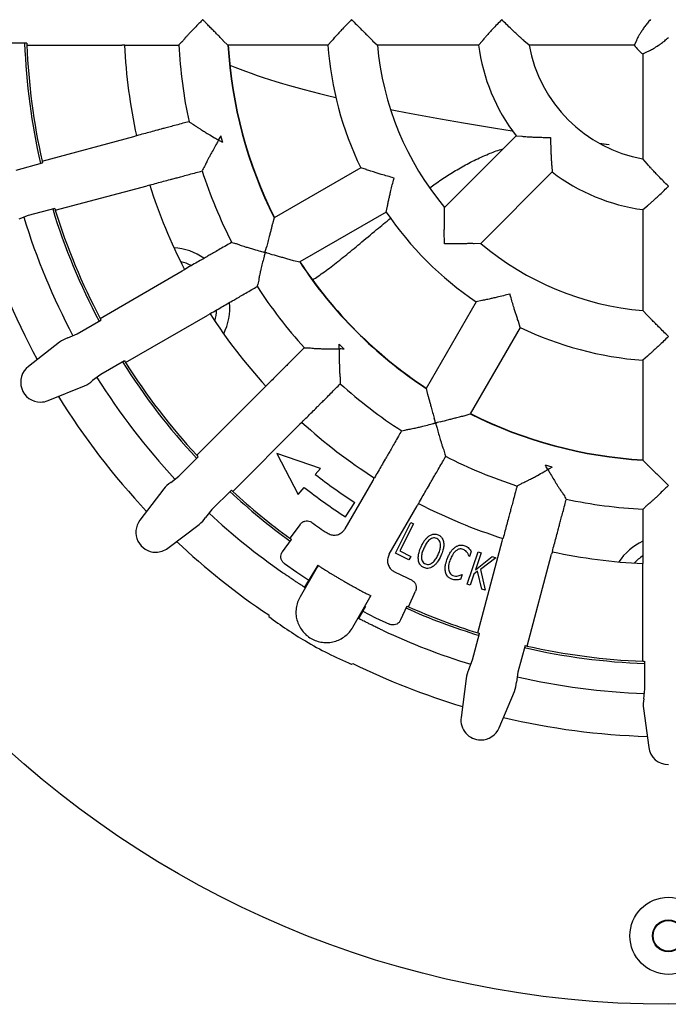
# Model space of a CAD drawing. Units: millimetres. Extents: x 5 to 291, y 5 to 205.
# Drawn here: x 130 to 149, y 132 to 161 of the extents above; entities that cross this region are included whole.
import ezdxf

# ---------------------------------------------------------------- set-up
doc = ezdxf.new("R2010")
doc.units = ezdxf.units.MM

msp = doc.modelspace()

# ---------------------------------------------------------------- linework, layer by layer
at = {"color": 7, "linetype": 'Continuous', "lineweight": 25}
for p, q in [((130.6869, 160.3296), (129.8867, 160.3296)), ((130.6891, 160.2723), (133.4611, 160.2723)), ((133.541, 160.2688), (133.4611, 160.2723)), ((133.5475, 160.2723), (133.541, 160.2688)), ((136.4245, 160.4016), (136.4191, 160.4075)), ((136.5609, 160.2723), (136.4245, 160.4016)), ((139.4772, 160.2723), (136.5609, 160.2723)), ((139.5979, 160.4016), (139.4772, 160.2723)), ((139.6015, 160.4059), (139.5979, 160.4016)), ((140.7827, 160.4059), (140.7869, 160.4016)), ((140.7869, 160.4016), (140.9269, 160.2723)), ((143.8766, 160.2723), (140.9269, 160.2723)), ((143.9909, 160.4016), (143.8766, 160.2723)), ((143.9932, 160.4044), (143.9909, 160.4016)), ((145.2021, 160.4016), (145.1991, 160.4044)), ((145.3544, 160.2723), (145.2021, 160.4016)), ((148.4205, 160.2723), (145.3544, 160.2723)), ((148.4878, 160.4016), (148.4205, 160.2723)), ((148.4891, 160.4044), (148.4878, 160.4016)), ((148.6795, 160.0133), (148.8088, 160.0806)), ((148.6795, 160.0133), (148.6795, 156.9472)), ((148.8088, 160.0806), (148.8116, 160.0819)), ((131.1347, 156.8876), (133.8122, 157.605)), ((133.8122, 157.605), (133.8886, 157.6291)), ((133.8886, 157.6291), (133.8957, 157.6274)), ((136.4108, 157.4241), (136.3578, 157.6221)), ((144.9748, 157.621), (142.8891, 155.5352)), ((144.9748, 157.621), (145.1471, 157.6103)), ((145.1471, 157.6103), (145.1507, 157.61)), ((147.4377, 157.3979), (147.6897, 157.3676)), ((130.3745, 156.6245), (131.1474, 156.8316)), ((140.4374, 156.6886), (137.9118, 155.2304)), ((140.6067, 156.637), (140.4374, 156.6886)), ((146.0172, 156.7435), (146.0176, 156.7399)), ((146.0176, 156.7399), (146.0282, 156.5676)), ((148.8088, 156.7949), (148.6795, 156.9472)), ((148.8116, 156.7919), (148.8088, 156.7949)), ((140.6119, 156.6351), (140.6067, 156.637)), ((146.0282, 156.5676), (143.9424, 154.4819)), ((131.5203, 155.4486), (134.1978, 156.1661)), ((134.2759, 156.1834), (134.1978, 156.1661)), ((134.2813, 156.1884), (134.2759, 156.1834)), ((141.1823, 155.3985), (141.2222, 155.5709)), ((141.2222, 155.5709), (141.2232, 155.5764)), ((142.8815, 155.3448), (142.8891, 155.5352)), ((148.6795, 155.4694), (148.8088, 155.5837)), ((148.8088, 155.5837), (148.8116, 155.586)), ((130.7304, 155.2963), (130.4512, 155.1876)), ((131.5033, 155.5034), (130.7304, 155.2963)), ((141.1823, 155.3985), (138.6567, 153.9403)), ((142.8816, 155.3388), (142.8815, 155.3448)), ((148.6795, 155.4694), (148.6795, 152.5197)), ((137.8584, 155.0503), (137.8567, 155.0424)), ((137.9118, 155.2304), (137.8584, 155.0503)), ((143.752, 154.4743), (143.746, 154.4744)), ((143.9424, 154.4819), (143.752, 154.4743)), ((138.4662, 153.9866), (138.4739, 153.9842)), ((138.4739, 153.9842), (138.6567, 153.9403)), ((132.8267, 152.2946), (135.2273, 153.6805)), ((135.2273, 153.6805), (135.2948, 153.7236)), ((135.2948, 153.7236), (135.3022, 153.7238)), ((143.8057, 152.7751), (142.3475, 150.2495)), ((143.9781, 152.815), (143.8057, 152.7751)), ((143.9836, 152.816), (143.9781, 152.815)), ((133.5716, 151.0045), (135.9722, 152.3904)), ((136.0432, 152.4274), (135.9722, 152.3904)), ((136.047, 152.4337), (136.0432, 152.4274)), ((148.8088, 152.3797), (148.6795, 152.5197)), ((148.8131, 152.3755), (148.8088, 152.3797)), ((132.1605, 151.8437), (132.8535, 152.2439)), ((145.0442, 152.1995), (145.0423, 152.2047)), ((145.0958, 152.0302), (145.0442, 152.1995)), ((131.8862, 151.7231), (132.1605, 151.8437)), ((145.0958, 152.0302), (143.6377, 149.5046)), ((131.6429, 151.5952), (130.7338, 150.8913)), ((139.9508, 151.3987), (139.8059, 151.5436)), ((133.541, 151.053), (132.848, 150.6529)), ((148.8088, 151.1907), (148.6795, 151.07)), ((148.6795, 151.07), (148.6795, 148.1537)), ((148.8131, 151.1943), (148.8088, 151.1907)), ((132.848, 150.6529), (132.6064, 150.4757)), ((131.3099, 149.8936), (132.374, 150.3289)), ((135.6499, 148.296), (137.6099, 150.2561)), ((137.6099, 150.2561), (137.664, 150.3151)), ((137.664, 150.3151), (137.671, 150.3172)), ((142.3475, 150.2495), (142.3914, 150.0667)), ((142.3914, 150.0667), (142.3938, 150.059)), ((143.4575, 149.4512), (143.6377, 149.5046)), ((136.7032, 147.2426), (138.6633, 149.2027)), ((138.7223, 149.2568), (138.6633, 149.2027)), ((138.7244, 149.2638), (138.7223, 149.2568)), ((143.4496, 149.4495), (143.4575, 149.4512)), ((137.9913, 148.3517), (138.6091, 147.1555)), ((139.2636, 147.9116), (137.9913, 148.3517)), ((135.123, 147.6881), (135.6888, 148.2539)), ((148.6795, 148.1537), (148.8088, 148.0173)), ((139.1131, 147.7378), (139.2636, 147.9116)), ((146.0293, 147.9506), (145.8313, 148.0036)), ((148.8088, 148.0173), (148.8147, 148.0119)), ((134.8893, 147.5006), (135.123, 147.6881)), ((139.9815, 146.1514), (140.7976, 147.5649)), ((140.7976, 147.5649), (140.8346, 147.636)), ((140.8346, 147.636), (140.8409, 147.6398)), ((134.6874, 147.3141), (133.9915, 146.3989)), ((136.6612, 147.2816), (136.0953, 146.7158)), ((138.6091, 147.1555), (138.7855, 147.3593)), ((139.9937, 146.4987), (140.266, 146.918)), ((136.0953, 146.7158), (135.9078, 146.4821)), ((141.2717, 145.4066), (142.0877, 146.8201)), ((142.1308, 146.8876), (142.0877, 146.8201)), ((142.131, 146.895), (142.1308, 146.8876)), ((141.4511, 145.4402), (141.8982, 146.3368)), ((141.8982, 146.3368), (141.9777, 146.2973)), ((134.8061, 145.5843), (135.7213, 146.2802)), ((138.6687, 146.2801), (138.3708, 145.8718)), ((141.9777, 146.2973), (141.5816, 145.5028)), ((138.1552, 145.4793), (138.4171, 145.8381)), ((143.8558, 143.1131), (144.5733, 145.7906)), ((144.5733, 145.7906), (144.5906, 145.8687)), ((144.5906, 145.8687), (144.5956, 145.8741)), ((141.5816, 145.5028), (141.8993, 145.3443)), ((143.5491, 144.5345), (143.8694, 145.475)), ((143.6677, 145.4871), (143.6107, 145.3417)), ((143.8694, 145.475), (143.955, 145.446)), ((146.0363, 145.4814), (146.0122, 145.405)), ((146.0346, 145.4885), (146.0363, 145.4814)), ((141.8483, 145.2422), (141.4511, 145.4402)), ((141.8993, 145.3443), (141.8483, 145.2422)), ((143.6107, 145.3417), (143.6041, 145.3441)), ((143.955, 145.446), (143.7873, 144.9538)), ((143.7873, 144.9538), (144.2768, 145.3365)), ((144.3825, 145.3003), (143.9365, 144.9587)), ((144.2768, 145.3365), (144.3825, 145.3003)), ((145.2948, 142.7275), (146.0122, 145.405)), ((139.166, 145.0304), (138.666, 144.1644)), ((139.1559, 145.0362), (138.8005, 144.4421)), ((139.1873, 145.085), (139.1559, 145.0362)), ((139.1963, 145.0792), (139.166, 145.0304)), ((139.1963, 145.0792), (139.1873, 145.085)), ((143.853, 144.9094), (143.7432, 144.8244)), ((143.9735, 144.3899), (143.853, 144.9094)), ((143.9365, 144.9587), (144.0744, 144.3557)), ((148.676, 145.1338), (148.6795, 145.1403)), ((148.6795, 145.0539), (148.676, 145.1338)), ((148.6795, 142.2819), (148.6795, 145.0539)), ((143.4052, 144.8172), (143.3492, 144.6739)), ((143.399, 144.8196), (143.4052, 144.8172)), ((143.7432, 144.8244), (143.6346, 144.5055)), ((141.8349, 143.8718), (142.0395, 144.334)), ((143.6346, 144.5055), (143.5491, 144.5345)), ((144.0744, 144.3557), (143.9735, 144.3899)), ((140.2086, 143.2737), (140.7086, 144.1397)), ((140.7086, 144.1397), (140.7357, 144.1904)), ((140.7408, 144.1878), (140.7357, 144.1904)), ((140.3818, 143.5291), (140.5851, 143.8942)), ((141.7825, 143.8951), (141.6027, 143.4889)), ((143.7035, 142.3232), (143.9106, 143.0961)), ((145.2388, 142.7402), (145.0317, 141.9673)), ((143.5948, 142.0439), (143.7035, 142.3232)), ((148.7368, 141.4795), (148.7368, 142.2797)), ((143.5133, 141.7815), (143.3682, 140.6409)), ((145.0317, 141.9673), (144.9862, 141.6711)), ((148.7041, 141.1817), (148.7368, 141.4795)), ((144.481, 140.3427), (144.9256, 141.403)), ((148.6933, 140.907), (148.8483, 139.7678))]:
    msp.add_line(p, q, dxfattribs=at)
at = {"color": 7, "linetype": 'Continuous', "lineweight": 25, "flags": 128}
for points in [[(138.2121, 145.133), (138.5766, 144.8819), (138.926, 144.6524)], [(140.5012, 143.743), (140.8747, 143.5551), (141.2744, 143.365)]]:
    msp.add_lwpolyline(points, dxfattribs=at)
at = {"color": 7, "linetype": 'Continuous', "lineweight": 25}
for centre, radius in [((149.4243, 161.0171), 28.75), ((149.4243, 134.2671), 1.125), ((149.4243, 134.2671), 0.4654), ((149.4243, 134.2671), 0.4476)]:
    msp.add_circle(centre, radius, dxfattribs=at)
for centre, radius, start, end in [((149.4243, 161.0171), 18.8125, 182.09445, 192.90555), ((149.4243, 161.0171), 18.75, 182.10144, 182.27668), ((149.4243, 161.0171), 18.75, 182.27668, 192.72332), ((149.4243, 161.0171), 15.9009, 182.69747, 192.30253), ((149.4243, 161.0171), 14.315, 182.95642, 192.04358), ((149.4243, 161.0171), 12.885, 183.31396, 206.68604), ((149.4243, 161.0171), 12.875, 183.31653, 206.68347), ((149.4243, 161.0171), 9.975, 184.28233, 205.71767), ((149.4243, 161.0171), 8.53, 185.00949, 219.99051), ((149.4243, 161.0171), 5.5975, 187.64689, 217.35311), ((149.4243, 161.0171), 4.1375, 190.37111, 259.62889), ((149.4243, 161.0171), 1.25, 216.57516, 233.42484), ((149.4243, 161.0171), 18.75, 192.72332, 192.89856), ((149.4243, 161.0171), 14.315, 197.95642, 207.04358), ((149.4243, 161.0171), 5.5975, 232.64689, 262.35311), ((149.4243, 161.0171), 15.9009, 197.69747, 207.30253), ((149.4243, 161.0171), 19.6875, 197.04325, 207.95604), ((149.4243, 161.0171), 18.8125, 197.09445, 207.90555), ((149.4243, 161.0171), 18.75, 197.10144, 197.27668), ((149.4243, 161.0171), 18.75, 197.27668, 207.72332), ((149.4243, 161.0171), 9.975, 214.28233, 235.71767), ((149.4243, 161.0171), 20.9375, 196.69611, 208.30389), ((149.4243, 161.0171), 8.53, 230.00949, 264.99051), ((134.8643, 152.6109), 1.75, 55.2783, 86.02476), ((134.8643, 152.6109), 1.375, 62.84298, 76.69376), ((149.4243, 161.0171), 12.885, 213.31396, 236.68604), ((149.4243, 161.0171), 12.875, 213.31653, 236.68347), ((149.4243, 161.0171), 14.315, 212.95642, 222.04358), ((134.8643, 152.6109), 1.75, 333.97524, 4.73577), ((149.4243, 161.0171), 15.9009, 212.69747, 222.30253), ((134.8643, 152.6109), 1.375, 343.30624, 357.18671), ((149.4243, 161.0171), 18.75, 207.72332, 207.89856), ((149.4243, 161.0171), 9.975, 244.28233, 265.71767), ((149.4243, 161.0171), 18.8125, 212.09445, 222.90555), ((149.4243, 161.0171), 18.75, 212.10144, 212.27668), ((149.4243, 161.0171), 18.75, 212.27668, 222.72332), ((131.0897, 150.4316), 0.5813, 127.74944, 270), ((149.4243, 161.0171), 19.6875, 212.04452, 222.95519), ((149.4243, 161.0171), 14.315, 227.95642, 237.04358), ((131.0897, 150.4316), 0.5813, 270, 292.25056), ((149.4243, 161.0171), 20.9375, 211.69611, 223.30389), ((149.4243, 161.0171), 12.885, 243.31396, 266.68604), ((149.4243, 161.0171), 12.875, 243.31653, 266.68347), ((149.4243, 161.0171), 15.9009, 227.69747, 237.30253), ((149.4243, 161.0171), 18.75, 222.72332, 222.89856), ((149.4243, 161.0171), 14.315, 242.95642, 252.04358), ((149.4243, 161.0171), 16.8125, 232.1712, 236.99373), ((149.4243, 161.0171), 18.8125, 227.09445, 234.05133), ((149.4243, 161.0171), 18.75, 227.10144, 227.27668), ((149.4243, 161.0171), 18.75, 227.27668, 233.8768), ((149.4243, 161.0171), 17.3125, 232.08304, 236.99373), ((149.4243, 161.0171), 14.315, 257.95642, 267.04358), ((149.4243, 161.0171), 15.9009, 242.69747, 252.30253), ((134.4542, 146.047), 0.5813, 142.74944, 270), ((149.4243, 161.0171), 19.6875, 227.04411, 235.08363), ((149.4243, 161.0171), 18, 234.64994, 236.37685), ((149.4243, 161.0171), 20.9375, 226.69611, 236.11839), ((149.4243, 161.0171), 18.75, 233.8768, 234.05192), ((149.4243, 144.2046), 1.75, 115.2783, 146.02476), ((134.4542, 146.047), 0.5813, 270, 307.25056), ((149.4243, 161.0171), 15.9009, 257.69747, 267.30253), ((149.4243, 144.2046), 1.375, 122.84298, 136.69376), ((149.4243, 161.0171), 18, 243.62315, 245.35006), ((149.4243, 161.0171), 19.6875, 237.26302, 237.34213), ((149.4243, 161.0171), 18.8125, 245.94867, 252.90555), ((149.4243, 161.0171), 18.75, 245.94808, 246.1232), ((149.4243, 161.0171), 18.75, 246.1232, 252.72332), ((139.4373, 143.719), 1.6872, 182.85507, 184.42183), ((149.4243, 161.0171), 19.6875, 242.65787, 242.73698), ((149.4243, 161.0171), 19.6875, 244.91637, 252.95662), ((149.4243, 161.0171), 18.75, 252.72332, 252.89856), ((149.4243, 161.0171), 18.8125, 257.09445, 267.90555), ((149.4243, 161.0171), 18.75, 257.10144, 257.27668), ((149.4243, 161.0171), 18.75, 257.27668, 267.72332), ((139.4373, 143.719), 1.6872, 295.57817, 297.14493), ((149.4243, 161.0171), 20.9375, 243.88161, 253.30389), ((149.4243, 161.0171), 18.75, 267.72332, 267.89856), ((149.4243, 161.0171), 19.6875, 257.04329, 267.95659), ((143.9449, 140.5676), 0.5813, 172.74944, 270), ((149.4243, 161.0171), 20.9375, 256.69611, 268.30389), ((143.9449, 140.5676), 0.5813, 270, 337.25056), ((149.4243, 139.8462), 0.5813, 187.74944, 270)]:
    msp.add_arc(centre, radius, start, end, dxfattribs=at)
for centre, major_axis, ratio, start_param, end_param in [((213.1554, 161.0171), (78.0894, 0), 0.0857297, 3.341299, 3.4882853), ((213.1554, 161.0171), (78.0894, 0), 0.0857297, 3.5441247, 3.6479456), ((213.1554, 161.0171), (78.0894, 0), 0.0857297, 3.7114548, 3.7181525), ((132.1008, 151.0154), (0.662, 0.3822), 0.9658835, 1.3491701, 1.7107659), ((132.1008, 151.0154), (0.662, 0.3822), 0.9658835, 4.5724194, 4.9340152), ((135.2797, 146.8725), (0.5405, 0.5405), 0.9658835, 1.3491701, 1.7107659), ((135.2797, 146.8725), (0.5405, 0.5405), 0.9658835, 4.5724194, 4.9340152), ((144.247, 141.6952), (0.1978, 0.7383), 0.9658835, 1.3491701, 1.7107659), ((144.247, 141.6952), (0.1978, 0.7383), 0.9658835, 4.5724194, 4.9340152), ((149.4243, 141.0136), (0, 0.7644), 0.9658835, 1.3491701, 1.7107659)]:
    msp.add_ellipse(centre, major_axis=major_axis, ratio=ratio, start_param=start_param, end_param=end_param, dxfattribs=at)
for points, knots in [([(135.9243, 160.9146), (135.9058, 160.9337), (135.8805, 160.9598), (135.8516, 160.989), (135.8394, 161.0009), (135.833, 161.0067), (135.8291, 161.0096), (135.8263, 161.0108), (135.824, 161.011), (135.8206, 161.01), (135.8107, 161.0023), (135.7761, 160.9667), (135.6999, 160.8898), (135.5909, 160.7776), (135.4869, 160.6695), (135.4054, 160.5823), (135.3329, 160.5021), (135.2802, 160.4405), (135.2624, 160.416), (135.2569, 160.4085)], [0, 0, 0, 0, 0.0688757, 0.0940986, 0.1061106, 0.112611, 0.1163394, 0.1186365, 0.1204461, 0.1222512, 0.1276076, 0.152252, 0.2506277, 0.4069167, 0.5630011, 0.6650705, 0.7670309, 0.9283665, 1, 1, 1, 1]), ([(140.1718, 161.0171), (140.1712, 161.0165), (140.1249, 160.9692), (140.0331, 160.8746), (139.9147, 160.7505), (139.8169, 160.6464), (139.745, 160.5686), (139.6879, 160.5059), (139.6344, 160.446), (139.6141, 160.4212), (139.6015, 160.4059)], [0, 0, 0, 0, 0.0024087, 0.191472, 0.3803503, 0.5111631, 0.6418164, 0.7412888, 0.8406407, 1, 1, 1, 1]), ([(140.1718, 161.0171), (140.1724, 161.0165), (140.2204, 160.9675), (140.3162, 160.8704), (140.4424, 160.7443), (140.5492, 160.6387), (140.6279, 160.5612), (140.6899, 160.5), (140.7466, 160.4439), (140.7691, 160.4202), (140.7827, 160.4059)], [0, 0, 0, 0, 0.0023591, 0.1940679, 0.385657, 0.521277, 0.6567213, 0.7537244, 0.850596, 1, 1, 1, 1]), ([(144.5568, 161.0171), (144.5562, 161.0165), (144.5102, 160.9698), (144.4194, 160.8762), (144.3028, 160.7528), (144.2069, 160.6487), (144.1364, 160.5705), (144.0802, 160.5071), (144.0262, 160.445), (144.0059, 160.42), (143.9932, 160.4044)], [0, 0, 0, 0, 0.0024011, 0.1889273, 0.3752504, 0.5043207, 0.6332378, 0.7332367, 0.8331208, 1, 1, 1, 1]), ([(145.1991, 160.4044), (145.1851, 160.4175), (145.161, 160.4401), (145.1003, 160.4953), (145.0304, 160.5594), (144.941, 160.6423), (144.826, 160.7511), (144.6974, 160.876), (144.604, 160.9693), (144.5574, 161.0165), (144.5568, 161.0171)], [0, 0, 0, 0, 0.1415209, 0.2423867, 0.3434235, 0.4892466, 0.6352828, 0.8164601, 0.9976936, 1, 1, 1, 1]), ([(148.9043, 161.0171), (148.9037, 161.0165), (148.8722, 160.9845), (148.8127, 160.9181), (148.7348, 160.8178), (148.6673, 160.7203), (148.6097, 160.6294), (148.5615, 160.5468), (148.5254, 160.4802), (148.5005, 160.4309), (148.4929, 160.4132), (148.4891, 160.4044)], [0, 0, 0, 0, 0.00257538, 0.13884585, 0.27503244, 0.4005829, 0.52603778, 0.65242467, 0.7786987, 0.88937296, 1, 1, 1, 1]), ([(136.4191, 160.4075), (136.4061, 160.4221), (136.3782, 160.4534), (136.299, 160.5343), (136.2096, 160.6249), (136.1184, 160.7171), (136.0228, 160.814), (135.9572, 160.881), (135.9243, 160.9145)], [0, 0, 0, 0, 0.1706968, 0.3674074, 0.52572, 0.6842685, 0.842103, 1, 1, 1, 1]), ([(135.2569, 160.4085), (135.2392, 160.3893), (135.2038, 160.3508), (135.1607, 160.3115), (135.1357, 160.2862), (135.1284, 160.2788)], [0, 0, 0, 0, 0.4142821, 0.8289849, 1, 1, 1, 1]), ([(148.8116, 160.0819), (148.83, 160.0902), (148.867, 160.1068), (148.987, 160.1722), (149.1133, 160.2499), (149.2268, 160.3292), (149.3239, 160.4045), (149.3892, 160.4626), (149.4237, 160.4965), (149.4243, 160.4971)], [0, 0, 0, 0, 0.1997764, 0.3991452, 0.6106576, 0.7303626, 0.8501337, 0.9974204, 1, 1, 1, 1]), ([(133.5475, 160.2723), (133.6902, 160.2723), (133.9055, 160.2723), (134.0971, 160.2723), (134.1979, 160.2723), (134.2785, 160.2723), (134.397, 160.2723), (134.5513, 160.2723), (134.736, 160.2723), (134.9304, 160.2723), (135.0676, 160.2723), (135.1288, 160.2723)], [0, 0, 0, 0, 0.5447627, 0.821507, 0.8488493, 0.8753946, 0.9014775, 0.9273498, 0.9531996, 0.9791233, 1, 1, 1, 1]), ([(135.4233, 158.0367), (135.3641, 158.0208), (135.2316, 157.9853), (135.0437, 157.935), (134.8653, 157.8872), (134.7162, 157.8472), (134.6018, 157.8166), (134.5239, 157.7957), (134.4266, 157.7696), (134.2415, 157.72), (134.0336, 157.6643), (133.8957, 157.6274)], [0, 0, 0, 0, 0.0208975, 0.0468206, 0.0726699, 0.0985416, 0.124624, 0.1511687, 0.1785104, 0.4552489, 1, 1, 1, 1]), ([(135.4244, 158.0302), (135.4482, 158.0168), (135.4862, 157.9952), (135.5384, 157.9667), (135.5676, 157.9477), (135.5821, 157.9382)], [0, 0, 0, 0, 0.4552988, 0.7276236, 1, 1, 1, 1]), ([(135.5821, 157.9382), (135.5986, 157.9254), (135.6258, 157.9042), (135.696, 157.8571), (135.7731, 157.807), (135.8712, 157.7461), (136.006, 157.6647), (136.1265, 157.5928), (136.2157, 157.5404), (136.2485, 157.5208), (136.2678, 157.5105), (136.2785, 157.5034), (136.2859, 157.503), (136.2886, 157.5041), (136.2939, 157.5093), (136.3079, 157.5338), (136.3302, 157.5724), (136.3492, 157.6065), (136.3578, 157.622)], [0, 0, 0, 0, 0.1413678, 0.2345215, 0.3278099, 0.4539335, 0.5802151, 0.7644414, 0.8205908, 0.8480853, 0.8628323, 0.877629, 0.8796831, 0.8817558, 0.8847161, 0.8986892, 0.9540453, 1, 1, 1, 1]), ([(145.1507, 157.61), (145.1684, 157.6081), (145.2066, 157.6041), (145.3147, 157.5968), (145.4352, 157.5903), (145.5678, 157.5844), (145.7239, 157.5793), (145.8679, 157.5764), (145.9544, 157.5755), (145.9816, 157.5753), (145.9825, 157.5753)], [0, 0, 0, 0, 0.1506536, 0.3246795, 0.4523858, 0.5802638, 0.7507129, 0.9213439, 0.9975986, 1, 1, 1, 1]), ([(145.9825, 157.5753), (145.9825, 157.5744), (145.983, 157.5089), (145.9849, 157.3784), (145.9898, 157.2087), (145.9956, 157.0674), (146.001, 156.9622), (146.0061, 156.8776), (146.0118, 156.7955), (146.0151, 156.7635), (146.0172, 156.7435)], [0, 0, 0, 0, 0.0024011, 0.1889273, 0.3752504, 0.5043207, 0.6332378, 0.7332367, 0.8331208, 1, 1, 1, 1]), ([(136.4108, 157.4241), (136.388, 157.4377), (136.3568, 157.4563), (136.3213, 157.4771), (136.3065, 157.4854), (136.2989, 157.4894), (136.2943, 157.4911), (136.2913, 157.4916), (136.289, 157.4912), (136.286, 157.4893), (136.2784, 157.4793), (136.2542, 157.436), (136.2005, 157.342), (136.1242, 157.2054), (136.0518, 157.0741), (135.9957, 156.9688), (135.9463, 156.8725), (135.9113, 156.7994), (135.9005, 156.7711), (135.8972, 156.7624)], [0, 0, 0, 0, 0.0688757, 0.0940986, 0.1061106, 0.112611, 0.1163394, 0.1186365, 0.1204461, 0.1222512, 0.1276076, 0.152252, 0.2506277, 0.4069167, 0.5630011, 0.6650705, 0.7670309, 0.9283665, 1, 1, 1, 1]), ([(142.4536, 156.1062), (142.5073, 156.1453), (142.6747, 156.2674), (142.973, 156.4649), (143.3501, 156.6952), (143.748, 156.9096), (144.145, 157.087), (144.4308, 157.1985), (144.5779, 157.2398), (144.5997, 157.2459)], [0, 0, 0, 0, 0.0857515, 0.267227, 0.4486745, 0.6336726, 0.8186145, 0.9730501, 1, 1, 1, 1]), ([(135.8972, 156.7624), (135.8851, 156.7393), (135.8608, 156.693), (135.8293, 156.6438), (135.8117, 156.6129), (135.8066, 156.6039)], [0, 0, 0, 0, 0.4142821, 0.8289849, 1, 1, 1, 1]), ([(149.4243, 156.1496), (149.4237, 156.1502), (149.3739, 156.1993), (149.2755, 156.2979), (149.148, 156.4296), (149.0411, 156.5428), (148.9632, 156.6269), (148.9029, 156.6927), (148.8483, 156.7527), (148.8255, 156.7771), (148.8116, 156.7919)], [0, 0, 0, 0, 0.0023066, 0.1936737, 0.3849611, 0.5236237, 0.6621016, 0.7571241, 0.852013, 1, 1, 1, 1]), ([(134.2813, 156.1884), (134.4191, 156.2254), (134.627, 156.2811), (134.8122, 156.3307), (134.9095, 156.3568), (134.9874, 156.3776), (135.1018, 156.4083), (135.2509, 156.4482), (135.4293, 156.496), (135.6171, 156.5464), (135.7496, 156.5819), (135.8087, 156.5977)], [0, 0, 0, 0, 0.5447627, 0.821507, 0.8488493, 0.8753946, 0.9014775, 0.9273498, 0.9531996, 0.9791233, 1, 1, 1, 1]), ([(141.4114, 156.3909), (141.4106, 156.3911), (141.3468, 156.4089), (141.22, 156.445), (141.0555, 156.4932), (140.9186, 156.5345), (140.8175, 156.5658), (140.7368, 156.5916), (140.6604, 156.6168), (140.6304, 156.6281), (140.6119, 156.6351)], [0, 0, 0, 0, 0.0024087, 0.191472, 0.3803503, 0.5111631, 0.6418164, 0.7412888, 0.8406407, 1, 1, 1, 1]), ([(141.2232, 155.5764), (141.2261, 155.5946), (141.2325, 155.6338), (141.2554, 155.7413), (141.2822, 155.8609), (141.3131, 155.9937), (141.3506, 156.1494), (141.3851, 156.2876), (141.4056, 156.3682), (141.4112, 156.3901), (141.4114, 156.3909)], [0, 0, 0, 0, 0.1498395, 0.3227392, 0.45343, 0.5843036, 0.7594167, 0.9347016, 0.9975908, 1, 1, 1, 1]), ([(148.8116, 155.586), (148.8254, 155.5972), (148.8553, 155.6214), (148.9369, 155.6927), (149.0267, 155.7732), (149.1247, 155.8629), (149.2387, 155.9696), (149.3425, 156.0693), (149.4043, 156.1299), (149.4237, 156.149), (149.4243, 156.1496)], [0, 0, 0, 0, 0.1506536, 0.3246795, 0.4523858, 0.5802638, 0.7507129, 0.9213439, 0.9975986, 1, 1, 1, 1]), ([(142.8818, 154.4746), (142.8818, 154.4754), (142.8811, 154.544), (142.8802, 154.6804), (142.8802, 154.8589), (142.8811, 155.009), (142.8819, 155.1195), (142.8826, 155.2066), (142.8829, 155.2864), (142.8821, 155.319), (142.8816, 155.3388)], [0, 0, 0, 0, 0.0023591, 0.1940679, 0.385657, 0.521277, 0.6567213, 0.7537244, 0.850596, 1, 1, 1, 1]), ([(137.8567, 155.0424), (137.854, 155.029), (137.8474, 154.9959), (137.8248, 154.9064), (137.796, 154.7956), (137.7633, 154.6705), (137.7248, 154.5235), (137.6961, 154.4118), (137.6817, 154.3559)], [0, 0, 0, 0, 0.12783504, 0.31645717, 0.46389826, 0.61156494, 0.80569667, 1, 1, 1, 1]), ([(139.0339, 153.4196), (139.0875, 153.4542), (139.2582, 153.5643), (139.5723, 153.7982), (139.9758, 154.1146), (140.4194, 154.4788), (140.8597, 154.8485), (141.1726, 155.1062), (141.3091, 155.2186)], [0, 0, 0, 0, 0.0837978, 0.2669023, 0.4543778, 0.6418609, 0.8438354, 1, 1, 1, 1]), ([(136.6717, 154.5145), (136.6187, 154.4839), (136.4999, 154.4153), (136.3315, 154.318), (136.1715, 154.2257), (136.0378, 154.1485), (135.9352, 154.0893), (135.8654, 154.049), (135.7782, 153.9986), (135.6122, 153.9027), (135.4258, 153.7951), (135.3022, 153.7238)], [0, 0, 0, 0, 0.0208975, 0.0468206, 0.0726699, 0.0985416, 0.124624, 0.1511687, 0.1785104, 0.4552489, 1, 1, 1, 1]), ([(136.6745, 154.5085), (136.701, 154.5017), (136.7433, 154.4908), (136.801, 154.4767), (136.8341, 154.4659), (136.8507, 154.4605)], [0, 0, 0, 0, 0.4552988, 0.7276236, 1, 1, 1, 1]), ([(136.8507, 154.4605), (136.8699, 154.4524), (136.9017, 154.439), (136.9816, 154.4116), (137.0691, 154.3832), (137.1797, 154.3497), (137.3309, 154.306), (137.4659, 154.2678), (137.5656, 154.2403), (137.6024, 154.2298), (137.6237, 154.2248), (137.6358, 154.2207), (137.6432, 154.2223), (137.6454, 154.224), (137.6492, 154.2304), (137.6564, 154.2577), (137.6679, 154.3007), (137.6774, 154.3387), (137.6817, 154.3559)], [0, 0, 0, 0, 0.1413678, 0.2345215, 0.3278099, 0.4539335, 0.5802151, 0.7644414, 0.8205908, 0.8480853, 0.8628323, 0.877629, 0.8796831, 0.8817558, 0.8847161, 0.8986892, 0.9540453, 1, 1, 1, 1]), ([(143.746, 154.4744), (143.7267, 154.4749), (143.6853, 154.4759), (143.572, 154.475), (143.4442, 154.4741), (143.2908, 154.4731), (143.1031, 154.4729), (142.9563, 154.4738), (142.8827, 154.4746), (142.8818, 154.4746)], [0, 0, 0, 0, 0.1452221, 0.3128158, 0.4488908, 0.5851716, 0.7913153, 0.9976398, 1, 1, 1, 1]), ([(137.7842, 154.1784), (137.7586, 154.1856), (137.7237, 154.1955), (137.684, 154.2064), (137.6676, 154.2106), (137.6591, 154.2124), (137.6543, 154.213), (137.6512, 154.2127), (137.6491, 154.2116), (137.6467, 154.2091), (137.642, 154.1975), (137.6298, 154.1494), (137.6023, 154.0446), (137.564, 153.893), (137.528, 153.7474), (137.501, 153.6311), (137.4783, 153.5254), (137.4634, 153.4457), (137.4603, 153.4156), (137.4593, 153.4063)], [0, 0, 0, 0, 0.0688757, 0.0940986, 0.1061106, 0.112611, 0.1163394, 0.1186365, 0.1204461, 0.1222512, 0.1276076, 0.152252, 0.2506277, 0.4069167, 0.5630011, 0.6650705, 0.7670309, 0.9283665, 1, 1, 1, 1]), ([(137.7842, 154.1783), (137.8669, 154.1553), (137.9943, 154.1199), (138.1542, 154.0761), (138.2591, 154.0473), (138.3419, 154.0243), (138.4173, 154.0028), (138.4478, 153.9927), (138.4662, 153.9866)], [0, 0, 0, 0, 0.2889184, 0.4455274, 0.6019355, 0.7153474, 0.8286081, 1, 1, 1, 1]), ([(136.047, 152.4337), (136.1706, 152.505), (136.357, 152.6126), (136.523, 152.7085), (136.6103, 152.7589), (136.6801, 152.7992), (136.7827, 152.8584), (136.9163, 152.9355), (137.0763, 153.0279), (137.2447, 153.1251), (137.3634, 153.1937), (137.4164, 153.2243)], [0, 0, 0, 0, 0.5447627, 0.821507, 0.8488493, 0.8753946, 0.9014775, 0.9273498, 0.9531996, 0.9791233, 1, 1, 1, 1]), ([(137.4593, 153.4063), (137.4536, 153.3808), (137.4421, 153.3298), (137.4245, 153.2742), (137.4155, 153.2398), (137.4128, 153.2297)], [0, 0, 0, 0, 0.4142821, 0.8289849, 1, 1, 1, 1]), ([(144.7981, 153.0042), (144.7973, 153.004), (144.7331, 152.9876), (144.6053, 152.9554), (144.4387, 152.9149), (144.2995, 152.8822), (144.1963, 152.8588), (144.1134, 152.8407), (144.0347, 152.8243), (144.0031, 152.8192), (143.9836, 152.816)], [0, 0, 0, 0, 0.0024087, 0.191472, 0.3803503, 0.5111631, 0.6418164, 0.7412888, 0.8406407, 1, 1, 1, 1]), ([(145.0423, 152.2047), (145.0357, 152.222), (145.0217, 152.2591), (144.9877, 152.3636), (144.9511, 152.4806), (144.9115, 152.6111), (144.8661, 152.7647), (144.8269, 152.9016), (144.8044, 152.9817), (144.7983, 153.0034), (144.7981, 153.0042)], [0, 0, 0, 0, 0.1498395, 0.3227392, 0.45343, 0.5843036, 0.7594167, 0.9347016, 0.9975908, 1, 1, 1, 1]), ([(149.4243, 151.7646), (149.4237, 151.7652), (149.3747, 151.8131), (149.2776, 151.909), (149.1515, 152.0352), (149.0459, 152.1419), (148.9684, 152.2207), (148.9072, 152.2827), (148.8511, 152.3394), (148.8275, 152.3619), (148.8131, 152.3755)], [0, 0, 0, 0, 0.0023591, 0.1940679, 0.385657, 0.521277, 0.6567213, 0.7537244, 0.850596, 1, 1, 1, 1]), ([(138.9761, 151.4296), (138.9967, 151.4268), (139.0309, 151.422), (139.1152, 151.4163), (139.2071, 151.4115), (139.3225, 151.4078), (139.48, 151.4046), (139.6203, 151.4027), (139.7236, 151.4019), (139.7619, 151.4013), (139.7838, 151.402), (139.7966, 151.4012), (139.8032, 151.4046), (139.805, 151.4068), (139.807, 151.414), (139.8068, 151.4423), (139.8068, 151.4868), (139.8062, 151.5259), (139.8059, 151.5436)], [0, 0, 0, 0, 0.1413678, 0.2345215, 0.3278099, 0.4539335, 0.5802151, 0.7644414, 0.8205908, 0.8480853, 0.8628323, 0.877629, 0.8796831, 0.8817558, 0.8847161, 0.8986892, 0.9540453, 1, 1, 1, 1]), ([(149.4243, 151.7646), (149.4237, 151.764), (149.3764, 151.7177), (149.2818, 151.6259), (149.1578, 151.5075), (149.0536, 151.4097), (148.9759, 151.3378), (148.9131, 151.2807), (148.8532, 151.2272), (148.8284, 151.2069), (148.8131, 151.1943)], [0, 0, 0, 0, 0.0024087, 0.191472, 0.3803503, 0.5111631, 0.6418164, 0.7412888, 0.8406407, 1, 1, 1, 1]), ([(138.7893, 151.4354), (138.746, 151.3921), (138.649, 151.2951), (138.5115, 151.1576), (138.3808, 151.027), (138.2717, 150.9179), (138.1879, 150.8341), (138.1309, 150.7771), (138.0597, 150.7059), (137.9241, 150.5703), (137.772, 150.4181), (137.671, 150.3172)], [0, 0, 0, 0, 0.0208975, 0.0468206, 0.0726699, 0.0985416, 0.124624, 0.1511687, 0.1785104, 0.4552489, 1, 1, 1, 1]), ([(138.7935, 151.4304), (138.8208, 151.4307), (138.8645, 151.431), (138.924, 151.4324), (138.9587, 151.4306), (138.9761, 151.4296)], [0, 0, 0, 0, 0.4552988, 0.72762361, 1, 1, 1, 1]), ([(139.9508, 151.3987), (139.9243, 151.3991), (139.8879, 151.3996), (139.8468, 151.3999), (139.8298, 151.3997), (139.8212, 151.3992), (139.8164, 151.3985), (139.8135, 151.3974), (139.8118, 151.3959), (139.8101, 151.3928), (139.8085, 151.3803), (139.8092, 151.3307), (139.8097, 151.2224), (139.812, 151.066), (139.8149, 150.9161), (139.8189, 150.7968), (139.8244, 150.6888), (139.8306, 150.608), (139.8354, 150.5781), (139.8368, 150.5689)], [0, 0, 0, 0, 0.0688757, 0.0940986, 0.1061106, 0.112611, 0.1163394, 0.1186365, 0.1204461, 0.1222512, 0.1276076, 0.152252, 0.2506277, 0.4069167, 0.5630011, 0.6650705, 0.7670309, 0.9283665, 1, 1, 1, 1]), ([(138.7244, 149.2638), (138.8253, 149.3648), (138.9775, 149.5169), (139.1131, 149.6525), (139.1843, 149.7237), (139.2413, 149.7807), (139.3251, 149.8645), (139.4342, 149.9736), (139.5648, 150.1042), (139.7023, 150.2417), (139.7993, 150.3387), (139.8425, 150.3819)], [0, 0, 0, 0, 0.5447627, 0.821507, 0.8488493, 0.8753946, 0.9014775, 0.9273498, 0.9531996, 0.9791233, 1, 1, 1, 1]), ([(139.8368, 150.5689), (139.8379, 150.5428), (139.84, 150.4905), (139.8374, 150.4323), (139.8376, 150.3967), (139.8376, 150.3863)], [0, 0, 0, 0, 0.4142821, 0.8289849, 1, 1, 1, 1]), ([(142.3938, 150.059), (142.3982, 150.0461), (142.409, 150.0141), (142.4342, 149.9253), (142.4647, 149.815), (142.4989, 149.6902), (142.5391, 149.5437), (142.57, 149.4326), (142.5855, 149.377)], [0, 0, 0, 0, 0.127835, 0.3164572, 0.4638983, 0.6115649, 0.8056967, 1, 1, 1, 1]), ([(141.8135, 149.0521), (141.8342, 149.0547), (141.8685, 149.059), (141.9514, 149.0752), (142.0413, 149.0944), (142.1538, 149.1206), (142.3067, 149.1584), (142.4427, 149.1928), (142.5428, 149.2188), (142.5799, 149.2282), (142.6009, 149.2345), (142.6134, 149.237), (142.619, 149.242), (142.6201, 149.2446), (142.6201, 149.2521), (142.6127, 149.2793), (142.6011, 149.3223), (142.5904, 149.36), (142.5856, 149.377)], [0, 0, 0, 0, 0.1413678, 0.2345215, 0.3278099, 0.4539335, 0.5802151, 0.7644414, 0.8205908, 0.8480853, 0.8628323, 0.877629, 0.8796831, 0.8817558, 0.8847161, 0.8986892, 0.9540453, 1, 1, 1, 1]), ([(142.7631, 149.2745), (142.7373, 149.268), (142.7021, 149.2591), (142.6623, 149.2487), (142.6459, 149.2442), (142.6377, 149.2415), (142.6333, 149.2395), (142.6308, 149.2377), (142.6295, 149.2358), (142.6286, 149.2324), (142.6303, 149.22), (142.6438, 149.1722), (142.6724, 149.0677), (142.715, 148.9172), (142.7567, 148.7732), (142.7914, 148.659), (142.8246, 148.5561), (142.8516, 148.4796), (142.8639, 148.452), (142.8677, 148.4435)], [0, 0, 0, 0, 0.0688757, 0.0940986, 0.1061106, 0.112611, 0.1163394, 0.1186365, 0.1204461, 0.1222512, 0.1276076, 0.152252, 0.2506277, 0.4069167, 0.5630011, 0.6650705, 0.7670309, 0.9283665, 1, 1, 1, 1]), ([(142.7631, 149.2745), (142.8462, 149.2959), (142.9743, 149.3289), (143.1346, 149.371), (143.2398, 149.3985), (143.3231, 149.4199), (143.3991, 149.439), (143.4306, 149.4455), (143.4496, 149.4495)], [0, 0, 0, 0, 0.2889184, 0.4455274, 0.6019355, 0.7153474, 0.8286081, 1, 1, 1, 1]), ([(141.6316, 149.0094), (141.601, 148.9563), (141.5324, 148.8375), (141.4351, 148.6691), (141.3428, 148.5091), (141.2656, 148.3755), (141.2064, 148.2729), (141.1661, 148.2031), (141.1157, 148.1158), (141.0198, 147.9498), (140.9122, 147.7634), (140.8409, 147.6398)], [0, 0, 0, 0, 0.0208975, 0.0468206, 0.0726699, 0.0985416, 0.124624, 0.1511687, 0.1785104, 0.4552489, 1, 1, 1, 1]), ([(141.637, 149.0056), (141.6633, 149.0129), (141.7054, 149.0246), (141.7624, 149.0413), (141.7965, 149.0485), (141.8135, 149.0521)], [0, 0, 0, 0, 0.4552988, 0.72762361, 1, 1, 1, 1]), ([(142.8677, 148.4435), (142.8755, 148.4185), (142.8911, 148.3686), (142.9036, 148.3116), (142.913, 148.2773), (142.9158, 148.2673)], [0, 0, 0, 0, 0.4142821, 0.8289849, 1, 1, 1, 1]), ([(142.131, 146.895), (142.2023, 147.0186), (142.31, 147.205), (142.4058, 147.371), (142.4562, 147.4582), (142.4965, 147.528), (142.5557, 147.6306), (142.6329, 147.7643), (142.7252, 147.9243), (142.8224, 148.0926), (142.891, 148.2114), (142.9216, 148.2644)], [0, 0, 0, 0, 0.5447627, 0.821507, 0.8488493, 0.8753946, 0.9014775, 0.9273498, 0.9531996, 0.9791233, 1, 1, 1, 1]), ([(145.1696, 147.49), (145.1889, 147.4978), (145.2209, 147.5108), (145.2968, 147.548), (145.3787, 147.5898), (145.4806, 147.6443), (145.6185, 147.7203), (145.741, 147.7887), (145.8309, 147.8398), (145.8643, 147.8584), (145.8829, 147.8699), (145.8944, 147.8756), (145.8985, 147.8819), (145.8989, 147.8847), (145.897, 147.8919), (145.8827, 147.9163), (145.8605, 147.9549), (145.8404, 147.9884), (145.8313, 148.0036)], [0, 0, 0, 0, 0.1413678, 0.2345215, 0.3278099, 0.4539335, 0.5802151, 0.7644414, 0.8205908, 0.8480853, 0.8628323, 0.877629, 0.8796831, 0.8817558, 0.8847161, 0.8986892, 0.9540453, 1, 1, 1, 1]), ([(146.0293, 147.9506), (146.006, 147.9376), (145.9743, 147.9199), (145.9386, 147.8996), (145.924, 147.8909), (145.9167, 147.8862), (145.9129, 147.8832), (145.911, 147.8808), (145.9102, 147.8786), (145.9103, 147.8751), (145.9152, 147.8635), (145.9406, 147.8209), (145.9952, 147.7274), (146.0753, 147.593), (146.1528, 147.4647), (146.216, 147.3634), (146.2747, 147.2725), (146.3205, 147.2057), (146.3396, 147.1822), (146.3454, 147.1749)], [0, 0, 0, 0, 0.0688757, 0.0940986, 0.1061106, 0.112611, 0.1163394, 0.1186365, 0.1204461, 0.1222512, 0.1276076, 0.152252, 0.2506277, 0.4069167, 0.5630011, 0.6650705, 0.7670309, 0.9283665, 1, 1, 1, 1]), ([(148.8147, 148.0119), (148.825, 148.0029), (148.8504, 147.9806), (148.9166, 147.9162), (148.9982, 147.836), (149.0901, 147.745), (149.1982, 147.6382), (149.2806, 147.5575), (149.3218, 147.5171)], [0, 0, 0, 0, 0.12783859, 0.31646597, 0.46391116, 0.61158195, 0.8057052, 1, 1, 1, 1]), ([(145.0111, 147.3994), (145.0347, 147.4133), (145.0723, 147.4354), (145.1231, 147.4664), (145.1541, 147.4821), (145.1696, 147.49)], [0, 0, 0, 0, 0.4552988, 0.7276236, 1, 1, 1, 1]), ([(149.3218, 147.5171), (149.3409, 147.4986), (149.367, 147.4733), (149.3962, 147.4444), (149.4081, 147.4322), (149.4139, 147.4258), (149.4168, 147.4219), (149.418, 147.4191), (149.4182, 147.4168), (149.4172, 147.4134), (149.4095, 147.4035), (149.3739, 147.3689), (149.297, 147.2927), (149.1848, 147.1837), (149.0767, 147.0797), (148.9895, 146.9982), (148.9093, 146.9257), (148.8477, 146.873), (148.8232, 146.8552), (148.8157, 146.8497)], [0, 0, 0, 0, 0.0688757, 0.0940986, 0.1061106, 0.112611, 0.1163394, 0.1186365, 0.1204461, 0.1222512, 0.1276076, 0.152252, 0.2506277, 0.4069167, 0.5630011, 0.6650705, 0.7670309, 0.9283665, 1, 1, 1, 1]), ([(145.0049, 147.4016), (144.9891, 147.3425), (144.9536, 147.2099), (144.9033, 147.0221), (144.8554, 146.8437), (144.8155, 146.6946), (144.7848, 146.5802), (144.764, 146.5023), (144.7379, 146.405), (144.6883, 146.2198), (144.6326, 146.0119), (144.5956, 145.8741)], [0, 0, 0, 0, 0.0208975, 0.0468206, 0.0726699, 0.0985416, 0.124624, 0.1511687, 0.1785104, 0.4552489, 1, 1, 1, 1]), ([(146.0346, 145.4885), (146.0715, 145.6264), (146.1272, 145.8343), (146.1768, 146.0194), (146.2029, 146.1167), (146.2238, 146.1946), (146.2544, 146.309), (146.2944, 146.4581), (146.3422, 146.6365), (146.3925, 146.8243), (146.428, 146.9568), (146.4438, 147.0159)], [0, 0, 0, 0, 0.5447627, 0.821507, 0.8488493, 0.8753946, 0.9014775, 0.9273498, 0.9531996, 0.9791233, 1, 1, 1, 1]), ([(146.3454, 147.1749), (146.3594, 147.1529), (146.3874, 147.1087), (146.4142, 147.0569), (146.4322, 147.0262), (146.4374, 147.0172)], [0, 0, 0, 0, 0.4142821, 0.8289849, 1, 1, 1, 1]), ([(148.6795, 146.7217), (148.6795, 146.6605), (148.6795, 146.5233), (148.6795, 146.3288), (148.6795, 146.1441), (148.6795, 145.9898), (148.6795, 145.8713), (148.6795, 145.7907), (148.6795, 145.6899), (148.6795, 145.4983), (148.6795, 145.283), (148.6795, 145.1403)], [0, 0, 0, 0, 0.0208975, 0.0468206, 0.0726699, 0.0985416, 0.124624, 0.1511687, 0.1785104, 0.4552489, 1, 1, 1, 1]), ([(148.8157, 146.8497), (148.7967, 146.832), (148.7508, 146.7892), (148.7099, 146.7463), (148.686, 146.7212)], [0, 0, 0, 0, 0.4142829, 1, 1, 1, 1]), ([(138.6687, 146.2801), (138.6874, 146.301), (138.7246, 146.343), (138.8026, 146.3778), (138.8857, 146.3855), (138.9574, 146.3684), (138.9953, 146.3449), (139.0101, 146.3357)], [0, 0, 0, 0, 0.2180067, 0.4361712, 0.6508989, 0.864265, 1, 1, 1, 1]), ([(139.4572, 146.0286), (139.4944, 146.0087), (139.5688, 145.9689), (139.6969, 145.9604), (139.8177, 145.9928), (139.9179, 146.0594), (139.9614, 146.1222), (139.9815, 146.1514)], [0, 0, 0, 0, 0.2082439, 0.4166583, 0.6213044, 0.8240896, 1, 1, 1, 1]), ([(142.2011, 145.6244), (142.2172, 145.6582), (142.2494, 145.7257), (142.3064, 145.8131), (142.3683, 145.8873), (142.4147, 145.9235), (142.4379, 145.9417)], [0, 0, 0, 0, 0.2800734, 0.56008487, 0.7800961, 1, 1, 1, 1]), ([(142.6583, 145.8665), (142.6376, 145.8735), (142.5963, 145.8876), (142.53, 145.8779), (142.4717, 145.8483), (142.4048, 145.7927), (142.339, 145.7051), (142.3013, 145.6271), (142.2824, 145.5881)], [0, 0, 0, 0, 0.12472969, 0.24938226, 0.37434426, 0.49949824, 0.74954789, 1, 1, 1, 1]), ([(142.4379, 145.9417), (142.4605, 145.9551), (142.5058, 145.982), (142.5785, 145.9965), (142.6465, 145.9929), (142.6853, 145.9785), (142.7046, 145.9713)], [0, 0, 0, 0, 0.280016, 0.5598132, 0.779925, 1, 1, 1, 1]), ([(142.7006, 145.401), (142.7171, 145.4411), (142.7501, 145.521), (142.7718, 145.6283), (142.7686, 145.7152), (142.7521, 145.7784), (142.7153, 145.8344), (142.6773, 145.8558), (142.6583, 145.8665)], [0, 0, 0, 0, 0.2504147, 0.5004539, 0.6256224, 0.7505925, 0.8752796, 1, 1, 1, 1]), ([(142.7046, 145.9713), (142.7278, 145.9587), (142.7741, 145.9336), (142.8351, 145.859), (142.8511, 145.7929), (142.8608, 145.7525)], [0, 0, 0, 0, 0.280489, 0.5607224, 1, 1, 1, 1]), ([(142.8608, 145.7525), (142.8628, 145.7151), (142.8666, 145.6403), (142.8396, 145.5084), (142.8038, 145.4191), (142.7819, 145.3646)], [0, 0, 0, 0, 0.2797999, 0.5599054, 1, 1, 1, 1]), ([(138.2121, 145.133), (138.1909, 145.1513), (138.1483, 145.1879), (138.1123, 145.2654), (138.1033, 145.3484), (138.1197, 145.4228), (138.1447, 145.4626), (138.1552, 145.4793)], [0, 0, 0, 0, 0.21415023, 0.42846301, 0.6392166, 0.84842197, 1, 1, 1, 1]), ([(142.1226, 145.2381), (142.1207, 145.2753), (142.1171, 145.3498), (142.1433, 145.4813), (142.1792, 145.5701), (142.2011, 145.6244)], [0, 0, 0, 0, 0.2797859, 0.5598927, 1, 1, 1, 1]), ([(142.2824, 145.5881), (142.2659, 145.5482), (142.2329, 145.4683), (142.2114, 145.361), (142.2153, 145.2743), (142.2323, 145.2113), (142.2688, 145.1552), (142.3067, 145.1338), (142.3257, 145.1231)], [0, 0, 0, 0, 0.2504371, 0.5004912, 0.6256313, 0.750623, 0.8753059, 1, 1, 1, 1]), ([(142.9712, 145.2886), (142.986, 145.3237), (143.0155, 145.3938), (143.0703, 145.4846), (143.1313, 145.5617), (143.178, 145.599), (143.2014, 145.6177)], [0, 0, 0, 0, 0.2800917, 0.5600938, 0.7801124, 1, 1, 1, 1]), ([(143.2315, 145.5179), (143.209, 145.4981), (143.1639, 145.4585), (143.1038, 145.369), (143.0731, 145.2983), (143.0544, 145.2552)], [0, 0, 0, 0, 0.2797122, 0.5598393, 1, 1, 1, 1]), ([(143.2014, 145.6177), (143.2249, 145.6319), (143.2719, 145.6603), (143.3476, 145.6767), (143.4185, 145.6743), (143.4595, 145.6608), (143.48, 145.654)], [0, 0, 0, 0, 0.2800048, 0.5597484, 0.7798368, 1, 1, 1, 1]), ([(143.4293, 145.5501), (143.4105, 145.5559), (143.373, 145.5674), (143.3012, 145.5607), (143.2579, 145.5341), (143.2315, 145.5179)], [0, 0, 0, 0, 0.28031898, 0.56044618, 1, 1, 1, 1]), ([(143.6041, 145.3441), (143.5946, 145.3684), (143.5757, 145.4171), (143.5352, 145.4781), (143.4852, 145.524), (143.4479, 145.5414), (143.4293, 145.5501)], [0, 0, 0, 0, 0.2802642, 0.5601525, 0.7800601, 1, 1, 1, 1]), ([(143.48, 145.654), (143.5016, 145.6439), (143.545, 145.6237), (143.6107, 145.5681), (143.6461, 145.5178), (143.6677, 145.4871)], [0, 0, 0, 0, 0.279979, 0.5599826, 1, 1, 1, 1]), ([(141.2717, 145.4066), (141.2542, 145.3682), (141.2192, 145.2915), (141.2188, 145.1631), (141.2587, 145.0446), (141.3315, 144.9488), (141.397, 144.9094), (141.4274, 144.8911)], [0, 0, 0, 0, 0.2082436, 0.4166579, 0.6213018, 0.8240871, 1, 1, 1, 1]), ([(142.2785, 145.0188), (142.2554, 145.0314), (142.2091, 145.0567), (142.1478, 145.1313), (142.1322, 145.1976), (142.1226, 145.2381)], [0, 0, 0, 0, 0.2804264, 0.5607272, 1, 1, 1, 1]), ([(142.3257, 145.1231), (142.3463, 145.116), (142.3876, 145.102), (142.4536, 145.1125), (142.5118, 145.1417), (142.5787, 145.197), (142.6443, 145.2844), (142.6818, 145.3621), (142.7006, 145.401)], [0, 0, 0, 0, 0.1247382, 0.2494112, 0.3743681, 0.4995201, 0.749548, 1, 1, 1, 1]), ([(142.7819, 145.3646), (142.7483, 145.298), (142.7014, 145.2051), (142.6153, 145.1027), (142.569, 145.0667), (142.5459, 145.0487)], [0, 0, 0, 0, 0.55969657, 0.77992582, 1, 1, 1, 1]), ([(142.9154, 144.8851), (142.9102, 144.9233), (142.8997, 144.9999), (142.9188, 145.1377), (142.9513, 145.2314), (142.9712, 145.2886)], [0, 0, 0, 0, 0.2797583, 0.5598798, 1, 1, 1, 1]), ([(143.0544, 145.2552), (143.0338, 145.1981), (142.9971, 145.0962), (143.0049, 144.9886), (143.0084, 144.9412)], [0, 0, 0, 0, 0.5604519, 1, 1, 1, 1]), ([(139.1963, 145.0792), (139.22, 145.064), (139.2675, 145.0336), (139.3557, 144.9779), (139.4429, 144.9235), (139.5107, 144.8817), (139.5806, 144.839), (139.6525, 144.7954), (139.7375, 144.7445), (139.8295, 144.6901), (139.924, 144.6349), (140.0174, 144.5811), (140.0991, 144.5347), (140.1664, 144.4968), (140.2508, 144.4497), (140.3437, 144.3985), (140.4606, 144.3352), (140.5731, 144.2751), (140.669, 144.2249), (140.7135, 144.2019), (140.7357, 144.1905)], [0, 0, 0, 0, 0.114641, 0.2292045, 0.2812959, 0.3333589, 0.3686783, 0.4040239, 0.4390476, 0.4695651, 0.4920747, 0.51471, 0.5400156, 0.5600792, 0.5801952, 0.6340716, 0.6881942, 0.7918914, 0.8959626, 1, 1, 1, 1]), ([(142.5459, 145.0487), (142.5232, 145.0351), (142.478, 145.0078), (142.405, 144.9923), (142.3366, 144.9964), (142.2979, 145.0113), (142.2785, 145.0188)], [0, 0, 0, 0, 0.2801005, 0.5597736, 0.779852, 1, 1, 1, 1]), ([(143.0966, 144.6768), (143.0722, 144.6882), (143.0233, 144.711), (142.9687, 144.7641), (142.9328, 144.8239), (142.9212, 144.8647), (142.9154, 144.8851)], [0, 0, 0, 0, 0.2799936, 0.5597204, 0.7798208, 1, 1, 1, 1]), ([(143.0084, 144.9412), (143.0207, 144.9035), (143.0428, 144.8361), (143.1042, 144.802), (143.1312, 144.7869)], [0, 0, 0, 0, 0.5595152, 1, 1, 1, 1]), ([(138.7777, 144.4567), (138.7728, 144.4599), (138.7631, 144.4661), (138.7267, 144.4896), (138.6749, 144.5232), (138.6084, 144.5667), (138.5291, 144.6191), (138.4395, 144.6789), (138.3421, 144.7449), (138.2463, 144.8105), (138.1836, 144.8541), (138.1556, 144.8736)], [0, 0, 0, 0, 0.1134399, 0.2268799, 0.3403182, 0.453757, 0.5672283, 0.6807007, 0.7943181, 0.9079372, 1, 1, 1, 1]), ([(141.917, 144.6574), (141.9413, 144.6433), (141.9898, 144.6152), (142.0394, 144.5456), (142.0635, 144.4658), (142.061, 144.3921), (142.0455, 144.3502), (142.0395, 144.334)], [0, 0, 0, 0, 0.2180065, 0.4361709, 0.6508974, 0.8642639, 1, 1, 1, 1]), ([(143.2336, 144.6557), (143.2074, 144.6556), (143.1605, 144.6556), (143.1162, 144.6703), (143.0966, 144.6768)], [0, 0, 0, 0, 0.560043, 1, 1, 1, 1]), ([(143.1312, 144.7869), (143.1563, 144.7794), (143.2065, 144.7644), (143.3014, 144.7722), (143.362, 144.8016), (143.399, 144.8196)], [0, 0, 0, 0, 0.280065, 0.56023, 1, 1, 1, 1]), ([(143.3492, 144.6739), (143.3278, 144.6691), (143.2897, 144.6604), (143.2507, 144.6571), (143.2336, 144.6557)], [0, 0, 0, 0, 0.56015612, 1, 1, 1, 1]), ([(137.755, 143.5889), (137.7558, 143.5884), (137.928, 143.4606), (138.2778, 143.2137), (138.8493, 142.8491), (139.4777, 142.5074), (139.9341, 142.2975), (140.1649, 142.1975), (140.1657, 142.1971)], [0, 0, 0, 0, 0.0009816, 0.2306016, 0.460204, 0.729553, 0.9990184, 1, 1, 1, 1]), ([(141.078, 143.1864), (141.0397, 143.2044), (140.9631, 143.2404), (140.8518, 143.2939), (140.7473, 143.3448), (140.6523, 143.3918), (140.5699, 143.433), (140.5018, 143.4676), (140.4506, 143.4937), (140.4181, 143.5104), (140.4097, 143.5147), (140.406, 143.5166)], [0, 0, 0, 0, 0.1140003, 0.2279988, 0.3420131, 0.4560259, 0.5697706, 0.6835146, 0.7970386, 0.9105624, 1, 1, 1, 1]), ([(141.6027, 143.4889), (141.5889, 143.4644), (141.5614, 143.4155), (141.4925, 143.3649), (141.413, 143.3398), (141.3368, 143.3413), (141.2928, 143.358), (141.2744, 143.365)], [0, 0, 0, 0, 0.21415007, 0.42846275, 0.63921516, 0.84842079, 1, 1, 1, 1])]:
    msp.add_open_spline(points, degree=3, knots=knots, dxfattribs=at)
msp.add_open_spline([(138.666, 144.1644), (138.6397, 144.1122), (138.5871, 144.0079), (138.5489, 143.8358), (138.5427, 143.6605), (138.5715, 143.487), (138.6333, 143.3226), (138.7261, 143.1733), (138.8462, 143.0451), (138.9891, 142.9427), (139.1491, 142.8702), (139.3203, 142.8303), (139.4959, 142.8246), (139.6692, 142.8532), (139.8338, 142.915), (139.9826, 143.0081), (140.1125, 143.1272), (140.1766, 143.2249), (140.2086, 143.2737)], degree=3, dxfattribs=at)

doc.saveas('drawing.dxf')
